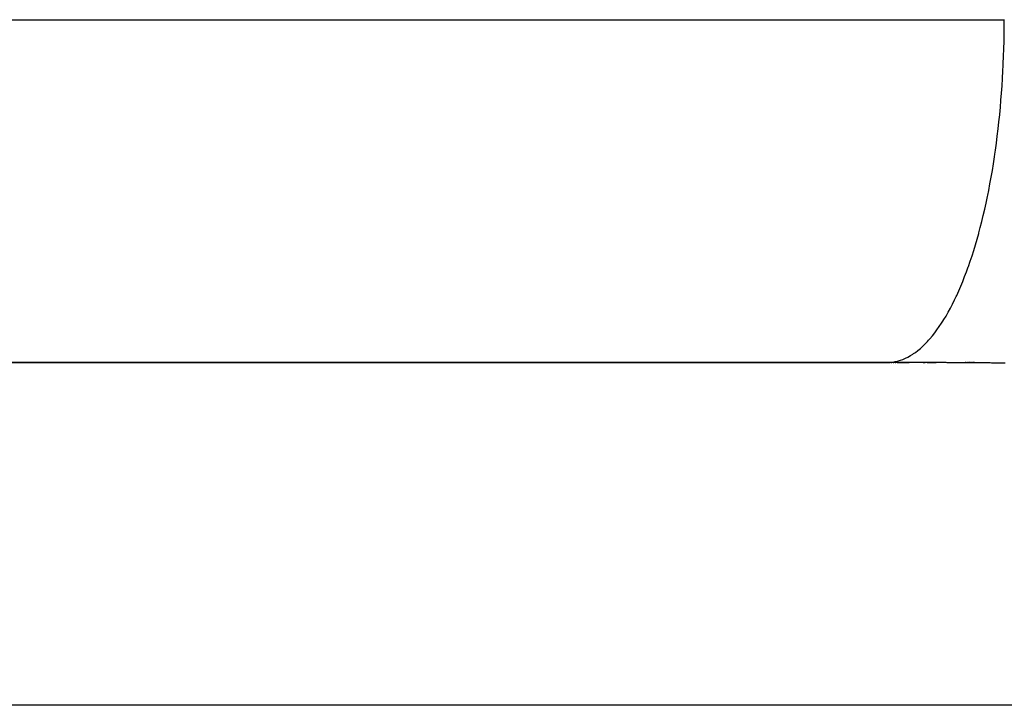
# Model space of a CAD drawing. Extents: x 24 to 1351, y -777 to 283.
# Drawn here: x 504 to 512, y -485 to -479 of the extents above; entities that cross this region are included whole.
import ezdxf

# ---------------------------------------------------------------- set-up
doc = ezdxf.new("R2010")
doc.units = 0
doc.linetypes.add('DASHED', pattern=[11.05, 8.7, -2.35])
doc.layers.get('0').update_dxf_attribs({"linetype": 'CONTINUOUS'})
doc.layers.add('NEVIDI', color=4, linetype='DASHED')

msp = doc.modelspace()

# ---------------------------------------------------------------- linework, layer by layer
at = {"color": 2}
for p, q in [((511.303976, -482.404157), (456.315909, -482.404157)), ((456.315909, -482.404157), (511.303977, -482.404157)), ((511.32269, -482.404157), (511.329619, -482.404157)), ((511.329619, -482.404157), (511.32269, -482.404157)), ((511.329619, -482.404157), (511.32269, -482.404157)), ((511.339925, -482.404157), (511.346721, -482.404157)), ((511.346721, -482.404157), (511.339925, -482.404157)), ((511.346721, -482.404157), (511.339925, -482.404157)), ((511.357139, -482.404157), (511.364073, -482.404157)), ((511.364073, -482.404157), (511.357139, -482.404157)), ((511.364073, -482.404157), (511.357139, -482.404157)), ((511.374384, -482.404157), (511.381185, -482.404157)), ((511.381185, -482.404157), (511.374384, -482.404157)), ((511.381185, -482.404157), (511.374384, -482.404157)), ((511.391608, -482.404157), (511.496385, -482.404157)), ((511.398301, -482.404157), (511.391608, -482.404157)), ((511.496385, -482.404157), (511.391608, -482.404157)), ((511.415598, -482.404157), (511.408806, -482.404157)), ((511.432794, -482.404157), (511.425847, -482.404157)), ((511.449925, -482.404157), (511.44311, -482.404157)), ((511.467061, -482.404157), (511.460355, -482.404157)), ((511.484372, -482.404157), (511.477579, -482.404157)), ((511.501593, -482.404157), (511.494633, -482.404157)), ((511.518743, -482.404157), (511.511914, -482.404157)), ((511.535899, -482.404157), (511.52918, -482.404157)), ((511.553059, -482.404157), (511.546219, -482.404157)), ((511.570224, -482.404157), (511.563496, -482.404157)), ((511.587394, -482.404157), (511.58077, -482.404157)), ((511.6046, -482.404157), (511.597831, -482.404157)), ((511.621993, -482.404157), (511.615121, -482.404157)), ((511.618657, -482.404157), (511.636023, -482.404157)), ((511.636023, -482.404157), (511.618657, -482.404157)), ((511.639177, -482.404157), (511.632185, -482.404157)), ((511.656366, -482.404157), (511.64949, -482.404157)), ((511.653578, -482.404157), (511.671048, -482.404157)), ((511.671048, -482.404157), (511.653578, -482.404157)), ((511.706005, -482.404157), (511.666682, -482.404157)), ((511.67573, -482.404157), (511.706005, -482.404157)), ((511.706005, -482.404157), (511.67573, -482.404157)), ((511.711332, -482.404157), (511.733954, -482.404157)), ((511.733954, -482.404157), (511.711332, -482.404157)), ((511.733954, -482.404157), (511.711332, -482.404157)), ((511.985808, -482.404157), (511.996681, -482.404157)), ((511.996681, -482.404157), (511.985808, -482.404157)), ((511.996681, -482.404157), (511.985808, -482.404157)), ((512.008889, -482.404157), (512.017069, -482.404157)), ((512.017069, -482.404157), (512.008889, -482.404157)), ((512.017069, -482.404157), (512.008889, -482.404157)), ((512.02076, -482.404157), (512.03236, -482.404157)), ((512.03236, -482.404157), (512.02076, -482.404157)), ((512.03236, -482.404157), (512.02076, -482.404157)), ((512.043242, -482.404157), (512.052493, -482.404157)), ((512.052493, -482.404157), (512.043242, -482.404157)), ((512.052493, -482.404157), (512.043242, -482.404157)), ((512.055791, -482.404157), (512.068121, -482.404157)), ((512.068121, -482.404157), (512.055791, -482.404157)), ((512.068121, -482.404157), (512.055791, -482.404157))]:
    msp.add_line(p, q, dxfattribs=at)
at = {"layer": 'NEVIDI', "color": 7, "linetype": 'CONTINUOUS'}
for p, q in [((446.5, -479.404157), (512.329104, -479.404157)), ((512.328222, -479.528623), (512.328912, -479.46234)), ((512.328912, -479.46234), (512.329104, -479.404157)), ((512.329104, -479.404157), (512.329842, -479.404157)), ((512.327072, -479.592954), (512.328222, -479.528623)), ((512.325396, -479.659086), (512.327072, -479.592954)), ((512.32059, -479.790018), (512.323291, -479.723209)), ((512.323291, -479.723209), (512.325396, -479.659086)), ((512.317569, -479.852946), (512.319882, -479.805654)), ((512.319882, -479.805654), (512.32059, -479.790018)), ((512.313933, -479.918382), (512.317569, -479.852946)), ((512.305321, -480.046619), (512.309928, -479.981709)), ((512.309928, -479.981709), (512.313933, -479.918382)), ((512.300378, -480.109375), (512.305321, -480.046619)), ((512.294838, -480.173329), (512.300378, -480.109375)), ((512.282419, -480.299187), (512.288941, -480.23567)), ((512.288941, -480.23567), (512.292361, -480.200155)), ((512.292361, -480.200155), (512.294838, -480.173329)), ((512.275625, -480.360472), (512.282419, -480.299187)), ((512.260464, -480.483457), (512.268164, -480.423097)), ((512.268164, -480.423097), (512.275625, -480.360472)), ((512.252061, -480.545188), (512.260464, -480.483457)), ((512.243483, -480.604418), (512.247068, -480.580093)), ((512.247068, -480.580093), (512.252061, -480.545188)), ((512.224726, -480.723043), (512.234189, -480.664889)), ((512.234189, -480.664889), (512.243483, -480.604418)), ((512.21454, -480.782272), (512.224726, -480.723043)), ((512.193066, -480.897534), (512.20422, -480.839165)), ((512.20422, -480.839165), (512.21454, -480.782272)), ((512.182024, -480.952474), (512.184808, -480.938875)), ((512.184808, -480.938875), (512.193066, -480.897534)), ((512.158134, -481.062981), (512.170112, -481.008909)), ((512.170112, -481.008909), (512.182024, -480.952474)), ((512.145392, -481.117844), (512.158134, -481.062981)), ((512.119213, -481.222991), (512.132621, -481.170337)), ((512.132621, -481.170337), (512.145392, -481.117844)), ((512.091268, -481.325531), (512.105587, -481.274138)), ((512.105587, -481.274138), (512.106693, -481.27007)), ((512.106693, -481.27007), (512.119213, -481.222991)), ((512.061919, -481.424075), (512.07699, -481.374557)), ((512.07699, -481.374557), (512.091268, -481.325531)), ((512.046925, -481.471234), (512.061919, -481.424075)), ((512.015431, -481.564037), (512.031136, -481.518771)), ((512.031136, -481.518771), (512.046925, -481.471234)), ((511.982609, -481.652675), (511.998977, -481.609441)), ((511.998977, -481.609441), (512.014088, -481.567819)), ((512.014088, -481.567819), (512.015431, -481.564037)), ((511.9485, -481.73704), (511.965464, -481.696012)), ((511.965464, -481.696012), (511.982609, -481.652675)), ((511.913181, -481.81695), (511.930615, -481.778404)), ((511.930615, -481.778404), (511.9485, -481.73704)), ((511.857745, -481.928777), (511.876683, -481.892332)), ((511.876683, -481.892332), (511.894665, -481.856064)), ((511.894665, -481.856064), (511.908754, -481.826469)), ((511.908754, -481.826469), (511.913181, -481.81695)), ((511.819378, -481.997422), (511.83909, -481.963)), ((511.83909, -481.963), (511.857745, -481.928777)), ((511.760938, -482.089614), (511.780541, -482.060273)), ((511.780541, -482.060273), (511.79254, -482.041539)), ((511.79254, -482.041539), (511.800481, -482.028807)), ((511.800481, -482.028807), (511.819378, -481.997422)), ((511.699842, -482.17145), (511.72053, -482.145319)), ((511.72053, -482.145319), (511.740545, -482.118514)), ((511.740545, -482.118514), (511.760938, -482.089614)), ((511.637434, -482.241007), (511.657927, -482.219662)), ((511.657927, -482.219662), (511.667517, -482.209178)), ((511.667517, -482.209178), (511.679345, -482.195804)), ((511.679345, -482.195804), (511.699842, -482.17145)), ((511.535907, -482.326368), (511.551777, -482.315191)), ((511.551777, -482.315191), (511.573054, -482.298968)), ((511.573054, -482.298968), (511.594876, -482.280835)), ((511.594876, -482.280835), (511.615921, -482.261888)), ((511.615921, -482.261888), (511.637434, -482.241007)), ((511.305672, -482.404157), (511.303976, -482.404157)), ((511.303977, -482.404157), (511.308475, -482.404128)), ((511.312459, -482.404157), (511.305672, -482.404157)), ((511.308475, -482.404128), (511.330959, -482.403117)), ((511.32269, -482.404159), (511.312459, -482.404157)), ((511.329619, -482.40416), (511.32269, -482.404159)), ((511.339925, -482.404164), (511.329619, -482.40416)), ((511.330959, -482.403117), (511.352952, -482.400731)), ((511.346721, -482.404167), (511.339925, -482.404164)), ((511.357139, -482.404172), (511.346721, -482.404167)), ((511.352952, -482.400731), (511.375568, -482.396832)), ((511.364073, -482.404177), (511.357139, -482.404172)), ((511.374384, -482.404184), (511.364073, -482.404177)), ((511.381185, -482.404189), (511.374384, -482.404184)), ((511.375568, -482.396832), (511.397596, -482.39162)), ((511.391608, -482.404199), (511.381185, -482.404189)), ((511.398301, -482.404205), (511.391608, -482.404199)), ((511.397596, -482.39162), (511.400185, -482.390916)), ((511.408806, -482.404217), (511.398301, -482.404205)), ((511.400185, -482.390916), (511.420011, -482.384877)), ((511.415598, -482.404225), (511.408806, -482.404217)), ((511.425847, -482.404238), (511.415598, -482.404225)), ((511.420011, -482.384877), (511.441662, -482.376975)), ((511.432794, -482.404248), (511.425847, -482.404238)), ((511.44311, -482.404263), (511.432794, -482.404248)), ((511.441662, -482.376975), (511.464246, -482.367267)), ((511.449925, -482.404273), (511.44311, -482.404263)), ((511.460355, -482.40429), (511.449925, -482.404273)), ((511.467061, -482.404302), (511.460355, -482.40429)), ((511.464246, -482.367267), (511.485952, -482.356511)), ((511.477579, -482.404321), (511.467061, -482.404302)), ((511.484372, -482.404334), (511.477579, -482.404321)), ((511.494633, -482.404355), (511.484372, -482.404334)), ((511.485952, -482.356511), (511.508209, -482.344018)), ((511.501593, -482.40437), (511.494633, -482.404355)), ((511.511914, -482.404393), (511.501593, -482.40437)), ((511.508209, -482.344018), (511.529627, -482.330576)), ((511.518743, -482.404408), (511.511914, -482.404393)), ((511.52918, -482.404433), (511.518743, -482.404408)), ((511.535899, -482.40445), (511.52918, -482.404433)), ((511.529627, -482.330576), (511.535907, -482.326368)), ((511.546219, -482.404477), (511.535899, -482.40445)), ((511.553059, -482.404495), (511.546219, -482.404477)), ((511.563496, -482.404524), (511.553059, -482.404495)), ((511.570224, -482.404543), (511.563496, -482.404524)), ((511.58077, -482.404574), (511.570224, -482.404543)), ((511.587394, -482.404594), (511.58077, -482.404574)), ((511.597831, -482.404627), (511.587394, -482.404594)), ((511.6046, -482.404649), (511.597831, -482.404627)), ((511.615121, -482.404683), (511.6046, -482.404649)), ((511.621993, -482.404707), (511.615121, -482.404683)), ((511.632185, -482.404743), (511.621993, -482.404707)), ((511.639177, -482.404768), (511.632185, -482.404743)), ((511.64949, -482.404806), (511.639177, -482.404768)), ((511.656366, -482.404832), (511.64949, -482.404806)), ((511.666682, -482.404871), (511.656366, -482.404832)), ((511.67356, -482.404899), (511.666682, -482.404871)), ((511.683878, -482.40494), (511.67356, -482.404899)), ((511.690758, -482.404969), (511.683878, -482.40494)), ((511.70108, -482.405013), (511.690758, -482.404969)), ((511.707962, -482.405042), (511.70108, -482.405013)), ((511.71828, -482.405088), (511.707962, -482.405042)), ((511.72517, -482.405119), (511.71828, -482.405088)), ((511.735363, -482.405166), (511.72517, -482.405119)), ((511.742367, -482.405199), (511.735363, -482.405166)), ((511.7527, -482.405248), (511.742367, -482.405199)), ((511.759354, -482.40528), (511.7527, -482.405248)), ((511.769794, -482.405332), (511.759354, -482.40528)), ((511.776576, -482.405366), (511.769794, -482.405332)), ((511.787141, -482.405421), (511.776576, -482.405366)), ((511.793803, -482.405455), (511.787141, -482.405421)), ((511.804243, -482.405511), (511.793803, -482.405455)), ((511.811035, -482.405548), (511.804243, -482.405511)), ((511.821376, -482.405605), (511.811035, -482.405548)), ((511.828271, -482.405643), (511.821376, -482.405605)), ((511.838615, -482.405702), (511.828271, -482.405643)), ((511.845512, -482.405742), (511.838615, -482.405702)), ((511.855827, -482.405802), (511.845512, -482.405742)), ((511.862758, -482.405843), (511.855827, -482.405802)), ((511.873114, -482.405906), (511.862758, -482.405843)), ((511.879777, -482.405947), (511.873114, -482.405906)), ((511.890324, -482.406012), (511.879777, -482.405947)), ((511.897017, -482.406055), (511.890324, -482.406012)), ((511.907461, -482.406122), (511.897017, -482.406055)), ((511.914277, -482.406166), (511.907461, -482.406122)), ((511.924635, -482.406234), (511.914277, -482.406166)), ((511.931542, -482.40628), (511.924635, -482.406234)), ((511.941913, -482.40635), (511.931542, -482.40628)), ((511.948595, -482.406396), (511.941913, -482.40635)), ((511.959121, -482.406469), (511.948595, -482.406396)), ((511.965838, -482.406516), (511.959121, -482.406469)), ((511.976281, -482.40659), (511.965838, -482.406516)), ((511.983117, -482.40664), (511.976281, -482.40659)), ((511.993486, -482.406715), (511.983117, -482.40664)), ((512.000318, -482.406766), (511.993486, -482.406715)), ((512.010592, -482.406842), (512.000318, -482.406766)), ((512.017441, -482.406894), (512.010592, -482.406842)), ((512.027816, -482.406974), (512.017441, -482.406894)), ((512.034733, -482.407027), (512.027816, -482.406974)), ((512.045125, -482.407108), (512.034733, -482.407027)), ((512.05184, -482.407162), (512.045125, -482.407108)), ((512.06233, -482.407246), (512.05184, -482.407162)), ((512.069085, -482.4073), (512.06233, -482.407246)), ((512.079468, -482.407385), (512.069085, -482.4073)), ((512.086391, -482.407442), (512.079468, -482.407385)), ((512.096686, -482.407528), (512.086391, -482.407442)), ((512.103455, -482.407586), (512.096686, -482.407528)), ((512.113844, -482.407674), (512.103455, -482.407586)), ((512.120771, -482.407734), (512.113844, -482.407674)), ((512.131162, -482.407824), (512.120771, -482.407734)), ((512.137844, -482.407883), (512.131162, -482.407824)), ((512.148263, -482.407976), (512.137844, -482.407883)), ((512.155169, -482.408038), (512.148263, -482.407976)), ((512.165566, -482.408132), (512.155169, -482.408038)), ((512.17225, -482.408193), (512.165566, -482.408132)), ((512.182659, -482.408289), (512.17225, -482.408193)), ((512.189584, -482.408354), (512.182659, -482.408289)), ((512.199987, -482.408452), (512.189584, -482.408354)), ((512.206675, -482.408515), (512.199987, -482.408452)), ((512.217081, -482.408615), (512.206675, -482.408515)), ((512.224019, -482.408682), (512.217081, -482.408615)), ((512.234427, -482.408783), (512.224019, -482.408682)), ((512.241119, -482.408849), (512.234427, -482.408783)), ((512.251529, -482.408953), (512.241119, -482.408849)), ((512.258471, -482.409022), (512.251529, -482.408953)), ((512.268885, -482.409128), (512.258471, -482.409022)), ((512.27558, -482.409196), (512.268885, -482.409128)), ((512.285996, -482.409303), (512.27558, -482.409196)), ((512.292823, -482.409374), (512.285996, -482.409303)), ((512.303208, -482.409482), (512.292823, -482.409374)), ((512.310059, -482.409554), (512.303208, -482.409482)), ((512.320481, -482.409665), (512.310059, -482.409554)), ((512.327182, -482.409737), (512.320481, -482.409665)), ((512.337606, -482.409849), (512.327182, -482.409737)), ((540.084394, -485.404157), (456.315909, -485.404157))]:
    msp.add_line(p, q, dxfattribs=at)

doc.saveas('drawing.dxf')
